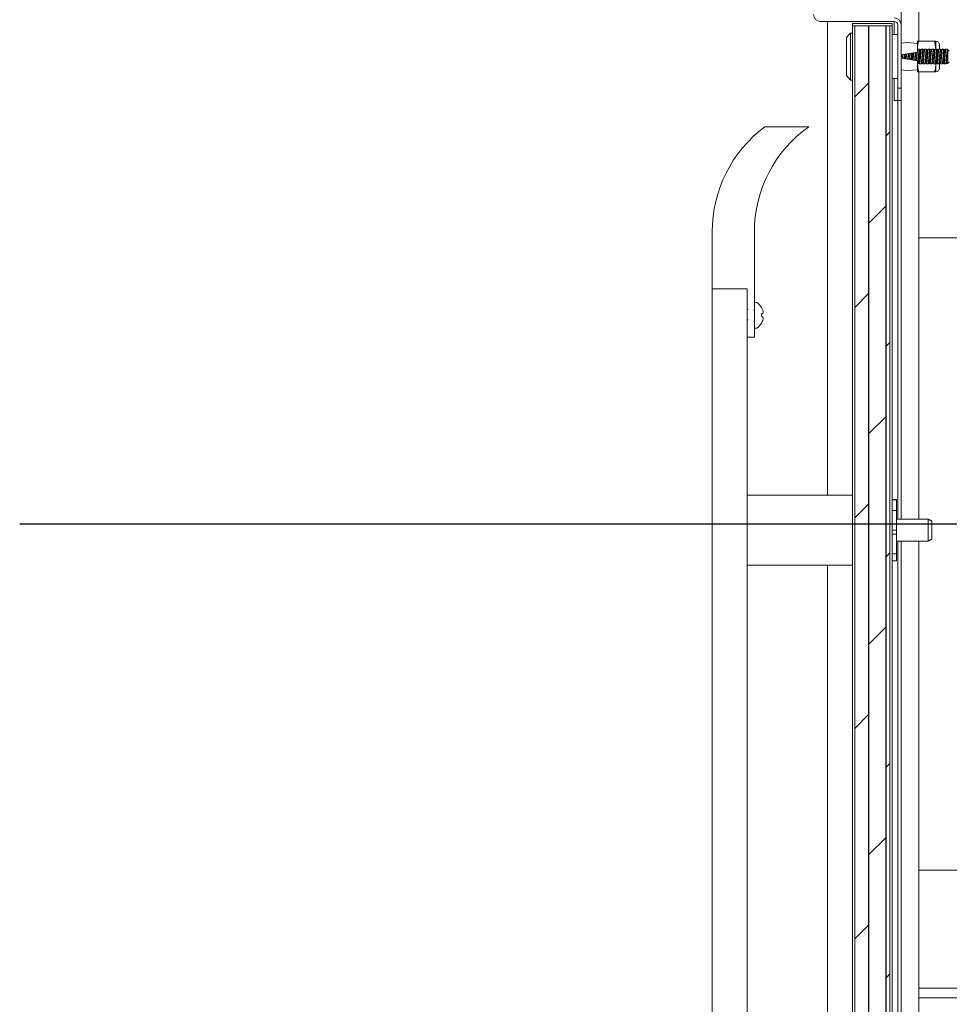
# Model space of a CAD drawing. Units: inches. Extents: x 87 to 1822, y -41 to 475.
# Drawn here: x 589 to 602, y 225 to 239 of the extents above; entities that cross this region are included whole.
import ezdxf

# ---------------------------------------------------------------- set-up
doc = ezdxf.new("R2010")
doc.units = ezdxf.units.IN
doc.header["$MEASUREMENT"] = 0
for name, color, linetype in [('4', 4, 'Continuous'), ('S1-A-RIGHT-3', 3, 'Continuous'), ('S1-A-RIGHT-5', 5, 'Continuous')]:
    doc.layers.add(name, color=color, linetype=linetype)
doc.styles.add('ROMANS', font='ROMANS.shx', dxfattribs={"width": 0.8})
doc.dimstyles.new('125', dxfattribs={"dimtxt": 0.125, "dimasz": 0.125, "dimexe": 0.093, "dimexo": 0.093, "dimgap": 0.0325, "dimtad": 0, "dimdec": 4, "dimzin": 3, "dimdsep": 46, "dimlunit": 5, "dimtxsty": 'ROMANS', "dimcen": 0, "dimclrt": 3, "dimadec": 0, "dimazin": 0, "dimtfac": 1, "dimtdec": 4, "dimtofl": 0, "dimtmove": 0, "dimatfit": 3, "dimfxl": 0, "dimfrac": 2, "dimtolj": 1, "dimtzin": 0, "dimarcsym": 0})

msp = doc.modelspace()

# ---------------------------------------------------------------- hatches: boundary and pattern name
at = {"linetype": 'Continuous', "lineweight": 0}
h = msp.add_hatch(dxfattribs=at)
h.set_pattern_fill('ANSI32', scale=50, style=0)
h.paths.add_polyline_path([(602.81028, 238.82962), (596.81028, 238.82962), (596.81028, 237.07962), (602.81028, 237.07962)], flags=0)
h = msp.add_hatch(dxfattribs=at)
h.set_pattern_fill('ANSI32', scale=50, style=0)
edge = h.paths.add_edge_path(flags=0)
edge.add_arc((598.94798, 235.11782), 0.048, 270, 360, ccw=False)
edge.add_line((598.94798, 235.06982), (597.28148, 235.06982))
edge.add_arc((597.28148, 234.97182), 0.098, 90, 180)
edge.add_line((597.18348, 234.97182), (597.18348, 233.30532))
edge.add_arc((597.13548, 233.30532), 0.048, 270, 360, ccw=False)
edge.add_line((597.13548, 233.25732), (596.08148, 233.25732))
edge.add_arc((596.08148, 233.15932), 0.098, 90, 180)
edge.add_line((595.98348, 233.15932), (595.98348, 232.25732))
edge.add_line((595.98348, 232.25732), (596.03348, 232.25732))
edge.add_line((596.03348, 232.25732), (596.03348, 233.15932))
edge.add_arc((596.08148, 233.15932), 0.048, 90, 180, ccw=False)
edge.add_line((596.08148, 233.20732), (597.13548, 233.20732))
edge.add_arc((597.13548, 233.30532), 0.098, 270, 360)
edge.add_line((597.23348, 233.30532), (597.23348, 234.97182))
edge.add_arc((597.28148, 234.97182), 0.048, 90, 180, ccw=False)
edge.add_line((597.28148, 235.01982), (598.94798, 235.01982))
edge.add_arc((598.94798, 235.11782), 0.098, 270, 360)
edge.add_line((599.04598, 235.11782), (599.04598, 236.17182))
edge.add_arc((599.09398, 236.17182), 0.048, 90, 180, ccw=False)
edge.add_line((599.09398, 236.21982), (599.99598, 236.21982))
edge.add_line((599.99598, 236.21982), (599.99598, 236.26982))
edge.add_line((599.99598, 236.26982), (599.09398, 236.26982))
edge.add_arc((599.09398, 236.17182), 0.098, 90, 180)
edge.add_line((598.99598, 236.17182), (598.99598, 235.11782))
at = {"layer": 'S1-A-RIGHT-3', "linetype": 'Continuous', "lineweight": 0}
h = msp.add_hatch(dxfattribs=at)
h.set_pattern_fill('ANSI32', color=256, scale=24, style=0)
h.set_pattern_definition([(135, (650.96, 16.074), (6.36396, 6.36396), []), (135, (646.717, 16.074), (6.36396, 6.36396), [])])
edge = h.paths.add_edge_path(flags=0)
edge.add_line((598.33726, 242.19011), (598.33726, 241.13611))
edge.add_arc((598.38526, 241.13611), 0.048, 180, 270)
edge.add_line((598.38526, 241.08811), (600.05176, 241.08811))
edge.add_arc((600.05176, 240.99011), 0.098, 360, 450, ccw=False)
edge.add_line((600.14976, 240.99011), (600.14976, 239.32361))
edge.add_arc((600.19776, 239.32361), 0.048, 180, 270)
edge.add_line((600.19776, 239.27561), (601.25176, 239.27561))
edge.add_arc((601.25176, 239.17761), 0.098, 360, 450, ccw=False)
edge.add_line((601.34976, 239.17761), (601.34976, 238.27561))
edge.add_line((601.34976, 238.27561), (601.29976, 238.27561))
edge.add_line((601.29976, 238.27561), (601.29976, 239.17761))
edge.add_arc((601.25176, 239.17761), 0.048, 360, 450)
edge.add_line((601.25176, 239.22561), (600.19776, 239.22561))
edge.add_arc((600.19776, 239.32361), 0.098, 180, 270, ccw=False)
edge.add_line((600.09976, 239.32361), (600.09976, 240.99011))
edge.add_arc((600.05176, 240.99011), 0.048, 360, 450)
edge.add_line((600.05176, 241.03811), (598.38526, 241.03811))
edge.add_arc((598.38526, 241.13611), 0.098, 180, 270, ccw=False)
edge.add_line((598.28726, 241.13611), (598.28726, 242.19011))
edge.add_arc((598.23926, 242.19011), 0.048, 360, 450)
edge.add_line((598.23926, 242.23811), (597.33726, 242.23811))
edge.add_line((597.33726, 242.23811), (597.33726, 242.28811))
edge.add_line((597.33726, 242.28811), (598.23926, 242.28811))
edge.add_arc((598.23926, 242.19011), 0.098, 360, 450, ccw=False)
at = {"layer": 'S1-A-RIGHT-5'}
h = msp.add_hatch(dxfattribs=at)
h.set_pattern_fill('DOLMIT', color=256, angle=90, style=0)
h.set_pattern_definition([(90, (-1946.6136, -1047.1512), (0.25, 2e-17), []), (45, (-1946.6136, -1047.1512), (0.5, -0.5), [0.3535534, -0.70710768])])
h.paths.add_polyline_path([(600.68851, 239.16311), (601.18851, 239.16311), (601.18851, 199.03811), (600.68851, 199.03811)])

# ---------------------------------------------------------------- linework, layer by layer
at = {"layer": 'S1-A-RIGHT-3', "linetype": 'Continuous', "lineweight": 15}
for p, q in [((601.59976, 242.41311), (601.59976, 238.94436)), ((601.34976, 241.23811), (601.34976, 239.17761)), ((600.19776, 239.22561), (601.25176, 239.22561)), ((600.29976, 239.22561), (600.29976, 232.47561)), ((600.65726, 239.19436), (600.65726, 239.16311)), ((600.65726, 239.19436), (601.21976, 239.19436)), ((600.65726, 239.16311), (601.21976, 239.16311)), ((600.68851, 239.16311), (600.65726, 239.16311)), ((600.65726, 239.16311), (600.65726, 199.03811)), ((600.68851, 239.16311), (600.68851, 199.03811)), ((600.68851, 199.03811), (600.68851, 239.16311)), ((601.18851, 239.16311), (600.68851, 239.16311)), ((601.21976, 239.16311), (601.18851, 239.16311)), ((601.18851, 199.03811), (601.18851, 239.16311)), ((601.18851, 199.03811), (601.18851, 239.16311)), ((601.21976, 239.16311), (601.21976, 239.19436)), ((601.21976, 199.03811), (601.21976, 239.16311)), ((601.25176, 239.22561), (601.25176, 239.03811)), ((601.29976, 239.17761), (601.29976, 238.27561)), ((601.34976, 239.17761), (601.34976, 238.27561)), ((600.57065, 238.99776), (600.57065, 238.45346)), ((600.62601, 239.06026), (600.62601, 238.39096)), ((601.21976, 239.03811), (601.29976, 239.03811)), ((601.34976, 238.91754), (601.44076, 238.92561)), ((601.44076, 238.92561), (601.58176, 238.91311)), ((601.58176, 238.94436), (601.58176, 238.91311)), ((601.58176, 238.91311), (601.58176, 238.78811)), ((601.8264, 238.94436), (601.59754, 238.94436)), ((601.84218, 238.94436), (601.84218, 238.83498)), ((601.89426, 238.89228), (601.89426, 238.83161)), ((601.34976, 238.74955), (601.58176, 238.78811)), ((601.58176, 238.66311), (601.34976, 238.70167)), ((602.0086, 238.79494), (602.00168, 238.80056)), ((602.00396, 238.80056), (602.00168, 238.80056)), ((602.00396, 238.83161), (602.00396, 238.80056)), ((602.01192, 238.79494), (602.00396, 238.80056)), ((602.01192, 238.79494), (602.0086, 238.79494)), ((601.58176, 238.66311), (601.58176, 238.53811)), ((601.84218, 238.62708), (601.84218, 238.61623)), ((601.84218, 238.61623), (601.84218, 238.50686)), ((601.89426, 238.62555), (601.89426, 238.55894)), ((601.44076, 238.52561), (601.34976, 238.53368)), ((601.58176, 238.53811), (601.44076, 238.52561)), ((601.58176, 238.53811), (601.58176, 238.50686)), ((601.8264, 238.50686), (601.59754, 238.50686)), ((601.59976, 238.50686), (601.59976, 232.13161)), ((601.21976, 238.41311), (601.29976, 238.41311)), ((601.25176, 238.41311), (601.25176, 238.10061)), ((601.34976, 238.27561), (601.29976, 238.27561)), ((601.29976, 238.27561), (601.29976, 238.10061)), ((601.34976, 238.27561), (601.34976, 238.10061)), ((601.25176, 238.10061), (601.29976, 238.10061)), ((601.29976, 238.10061), (601.34976, 238.10061)), ((601.29976, 238.10061), (601.29976, 232.13161)), ((601.34976, 238.10061), (601.34976, 232.13161)), ((599.40726, 237.72561), (600.03226, 237.72561)), ((598.65726, 235.41311), (598.65726, 236.22561)), ((599.25726, 236.22561), (599.25726, 235.35061)), ((608.09976, 236.14061), (601.59976, 236.14061)), ((598.65726, 235.41311), (599.15726, 235.41311)), ((598.65726, 235.41311), (598.65726, 202.78811)), ((599.05726, 235.41311), (598.75726, 235.41311)), ((599.15726, 235.41311), (599.15726, 235.35061)), ((599.15726, 235.35061), (599.15726, 235.01488)), ((599.25726, 234.72561), (599.25726, 235.35061)), ((599.36025, 235.14845), (599.36025, 235.1467)), ((599.37649, 235.06055), (599.36025, 235.05768)), ((599.36025, 235.05768), (599.36025, 235.01853)), ((599.15726, 203.18973), (599.15726, 235.01149)), ((599.36025, 235.01853), (599.37649, 235.01567)), ((599.36025, 234.92952), (599.36025, 234.92777)), ((599.15726, 234.72561), (599.25726, 234.72561)), ((601.28226, 232.41311), (601.21976, 232.41311)), ((601.28226, 232.40938), (601.21976, 232.40938)), ((601.28226, 232.40938), (601.28226, 232.41311)), ((601.28226, 232.254), (601.28226, 232.40938)), ((601.21976, 232.254), (601.28226, 232.254)), ((601.28226, 232.254), (601.28226, 231.97561)), ((601.73183, 232.13161), (601.73183, 231.81961)), ((601.78618, 232.10627), (601.78618, 231.84495)), ((601.28226, 231.97561), (601.21976, 231.97561)), ((601.28226, 231.91861), (601.28226, 231.97561)), ((601.28226, 231.91861), (601.21976, 231.91861)), ((601.28226, 231.63811), (601.28226, 231.91861)), ((601.29976, 231.81961), (601.29976, 206.38161)), ((601.34976, 231.81961), (601.34976, 206.38161)), ((601.59976, 231.81961), (601.59976, 219.31936)), ((601.21976, 231.63811), (601.28226, 231.63811)), ((601.28226, 231.63811), (601.28226, 231.53811)), ((600.29976, 231.47561), (600.29976, 206.72561)), ((601.28226, 231.53811), (601.21976, 231.53811)), ((601.59976, 227.13001), (603.25601, 227.13001)), ((601.59976, 225.44731), (602.42802, 225.44731)), ((604.22476, 225.30931), (601.59976, 225.30931))]:
    msp.add_line(p, q, dxfattribs=at)
for centre, radius, start, end in [((600.19776, 239.32361), 0.098, 180, 270), ((601.25176, 239.17761), 0.098, 0, 90), ((601.25176, 239.17761), 0.048, 0, 90), ((601.84218, 238.89228), 0.05208, 0, 90), ((601.84218, 238.55894), 0.05208, 270, 0), ((600.53226, 236.22561), 1.875, 126.869898, 180), ((601.09637, 236.22561), 1.83911, 125.352217, 180), ((599.27882, 235.20305), 0.02156, 57.173044, 180), ((599.17242, 235.03811), 0.21784, 30.431297, 57.173044), ((599.16976, 235.03859), 0.21903, 19.297669, 29.577232), ((599.20179, 235.05774), 0.18263, 5.821342, 16.947341), ((599.33433, 235.08871), 0.0507, 326.255074, 345.782624), ((599.17242, 235.03811), 0.21784, 302.826956, 329.568703), ((599.16976, 235.03763), 0.21903, 330.422768, 340.702331), ((599.33433, 234.98751), 0.0507, 14.217376, 33.744926), ((599.20179, 235.01848), 0.18263, 343.052659, 354.178658), ((599.27882, 234.87317), 0.02156, 180, 302.826956)]:
    msp.add_arc(centre, radius, start, end, dxfattribs=at)
for points, degree in [([(600.57065, 238.99776), (600.62601, 239.06026)], 1), ([(600.62601, 239.06026), (600.65726, 239.06026)], 1), ([(601.8264, 238.94436), (601.84218, 238.83498)], 1), ([(601.58284, 238.82749), (601.58176, 238.83498)], 1), ([(601.58676, 238.83161), (601.60793, 238.83161)], 1), ([(601.63676, 238.83161), (601.65793, 238.83161)], 1), ([(601.68676, 238.83161), (601.70793, 238.83161)], 1), ([(601.73676, 238.83161), (601.75793, 238.83161)], 1), ([(601.78676, 238.83161), (601.80793, 238.83161)], 1), ([(601.83676, 238.83161), (601.85793, 238.83161)], 1), ([(601.88676, 238.83161), (601.90793, 238.83161)], 1), ([(601.93676, 238.83161), (601.95793, 238.83161)], 1), ([(602.00168, 238.80056), (602.00064, 238.78962), (601.99856, 238.76775), (601.99543, 238.72548), (601.99231, 238.68397), (601.98918, 238.64889), (601.98606, 238.62439), (601.98397, 238.6212), (601.98293, 238.61961)], 3), ([(601.98676, 238.83161), (602.00396, 238.83161)], 1), ([(602.00396, 238.83161), (602.03521, 238.80036)], 1), ([(601.58293, 238.61961), (601.58176, 238.61961)], 1), ([(601.59754, 238.50686), (601.58176, 238.61623)], 1), ([(601.63293, 238.61961), (601.61176, 238.61961)], 1), ([(601.68293, 238.61961), (601.66176, 238.61961)], 1), ([(601.73293, 238.61961), (601.71176, 238.61961)], 1), ([(601.78293, 238.61961), (601.76176, 238.61961)], 1), ([(601.83293, 238.61961), (601.81176, 238.61961)], 1), ([(601.84106, 238.62398), (601.84218, 238.61623)], 1), ([(601.88293, 238.61961), (601.86176, 238.61961)], 1), ([(601.93293, 238.61961), (601.91176, 238.61961)], 1), ([(601.98293, 238.61961), (601.96176, 238.61961)], 1), ([(602.03521, 238.65086), (602.00875, 238.62439)], 1), ([(600.62601, 238.39096), (600.57065, 238.45346)], 1), ([(600.65726, 238.39096), (600.62601, 238.39096)], 1), ([(599.15726, 235.1175), (599.16541, 235.13133)], 1), ([(599.16646, 234.97943), (599.15726, 234.964)], 1), ([(599.25906, 234.94508), (599.24965, 234.96105)], 1), ([(599.15726, 232.47561), (600.65726, 232.47561)], 1), ([(601.28226, 232.13161), (601.73183, 232.13161)], 1), ([(601.73183, 232.13161), (601.78618, 232.10627)], 1), ([(601.78618, 231.84495), (601.73183, 231.81961)], 1), ([(601.73183, 231.81961), (601.28226, 231.81961)], 1), ([(600.65726, 231.47561), (599.15726, 231.47561)], 1)]:
    msp.add_open_spline(points, degree=degree, dxfattribs=at)
for points, knots in [([(601.58176, 238.83498), (601.58244, 238.852), (601.58392, 238.88885), (601.59277, 238.92494), (601.59754, 238.94436)], [0, 0, 0, 0, 0.461759404, 1, 1, 1, 1]), ([(601.59754, 238.94436), (601.59389, 238.94436), (601.5848, 238.94436), (601.5829, 238.94436), (601.58176, 238.94436)], [0, 0, 0, 0, 0.4016721, 1, 1, 1, 1]), ([(601.84218, 238.94436), (601.84104, 238.94436), (601.83914, 238.94436), (601.83005, 238.94436), (601.8264, 238.94436)], [0, 0, 0, 0, 0.59832777, 1, 1, 1, 1]), ([(601.3544, 238.75032), (601.35372, 238.74208), (601.35236, 238.72583), (601.35101, 238.70959), (601.35034, 238.70158)], [0, 0, 0, 0, 0.50692204, 1, 1, 1, 1]), ([(601.36961, 238.75285), (601.36886, 238.74377), (601.36737, 238.72586), (601.36587, 238.70795), (601.36514, 238.69912)], [0, 0, 0, 0, 0.50692204, 1, 1, 1, 1]), ([(601.37235, 238.70078), (601.37298, 238.70906), (601.37435, 238.72679), (601.37571, 238.74452), (601.37644, 238.75398)], [0, 0, 0, 0, 0.46669514, 1, 1, 1, 1]), ([(601.39789, 238.75755), (601.39707, 238.7469), (601.39545, 238.72588), (601.39383, 238.70486), (601.39303, 238.69448)], [0, 0, 0, 0, 0.50640275, 1, 1, 1, 1]), ([(601.4051, 238.75874), (601.40418, 238.7477), (601.40237, 238.72591), (601.40056, 238.70412), (601.39966, 238.69338)], [0, 0, 0, 0, 0.50692204, 1, 1, 1, 1]), ([(601.42032, 238.76127), (601.41933, 238.74939), (601.41737, 238.72593), (601.41542, 238.70248), (601.41446, 238.69092)], [0, 0, 0, 0, 0.50692204, 1, 1, 1, 1]), ([(601.4215, 238.68975), (601.42242, 238.7017), (601.42428, 238.72592), (601.42615, 238.75014), (601.42709, 238.7624)], [0, 0, 0, 0, 0.49359725, 1, 1, 1, 1]), ([(601.44854, 238.76597), (601.44751, 238.75251), (601.44546, 238.72595), (601.44341, 238.69939), (601.4424, 238.68627)], [0, 0, 0, 0, 0.50640275, 1, 1, 1, 1]), ([(601.45587, 238.76718), (601.45574, 238.76585), (601.45456, 238.75401), (601.45235, 238.72564), (601.45017, 238.69763), (601.44903, 238.68615), (601.44894, 238.68519)], [0, 0, 0, 0, 0.05742095, 0.50816511, 0.95890927, 1, 1, 1, 1]), ([(601.47112, 238.76972), (601.4709, 238.76756), (601.46964, 238.75495), (601.46735, 238.72563), (601.46509, 238.69672), (601.46387, 238.6845), (601.46369, 238.68274)], [0, 0, 0, 0, 0.08717723, 0.50816511, 0.92915299, 1, 1, 1, 1]), ([(601.47082, 238.68155), (601.47092, 238.68271), (601.47207, 238.69523), (601.47426, 238.72564), (601.47648, 238.75642), (601.47766, 238.76929), (601.47781, 238.77083)], [0, 0, 0, 0, 0.04541464, 0.49244744, 0.93948023, 1, 1, 1, 1]), ([(601.49931, 238.7744), (601.49906, 238.77171), (601.49776, 238.75775), (601.49543, 238.72563), (601.49314, 238.69394), (601.49189, 238.68037), (601.49167, 238.67808)], [0, 0, 0, 0, 0.09800525, 0.50755256, 0.91709987, 1, 1, 1, 1]), ([(601.5067, 238.77563), (601.50629, 238.77157), (601.50484, 238.75717), (601.50235, 238.72563), (601.4999, 238.69458), (601.49849, 238.68062), (601.49813, 238.67701)], [0, 0, 0, 0, 0.14336931, 0.50816511, 0.8729609, 1, 1, 1, 1]), ([(601.52195, 238.77817), (601.52145, 238.7733), (601.51992, 238.75813), (601.51735, 238.72563), (601.51482, 238.69365), (601.51333, 238.67895), (601.51289, 238.67456)], [0, 0, 0, 0, 0.16310806, 0.50816511, 0.85322215, 1, 1, 1, 1]), ([(601.52007, 238.67336), (601.52043, 238.67717), (601.52182, 238.69217), (601.52426, 238.72563), (601.52674, 238.75957), (601.52818, 238.77501), (601.52857, 238.77927)], [0, 0, 0, 0, 0.12486073, 0.49244744, 0.86003415, 1, 1, 1, 1]), ([(601.55007, 238.78284), (601.54957, 238.77745), (601.54802, 238.76093), (601.54543, 238.72563), (601.54289, 238.69086), (601.54139, 238.67481), (601.54093, 238.6699)], [0, 0, 0, 0, 0.165694956, 0.507552561, 0.849410166, 1, 1, 1, 1]), ([(601.55753, 238.78408), (601.55684, 238.77735), (601.55511, 238.76038), (601.55235, 238.72563), (601.54963, 238.69148), (601.54796, 238.67503), (601.54733, 238.66883)], [0, 0, 0, 0, 0.20178936, 0.508165107, 0.814540854, 1, 1, 1, 1]), ([(601.57278, 238.78662), (601.57201, 238.77909), (601.5702, 238.76135), (601.56735, 238.72563), (601.56455, 238.69054), (601.5628, 238.67335), (601.56209, 238.66638)], [0, 0, 0, 0, 0.21583393, 0.50816511, 0.80049628, 1, 1, 1, 1]), ([(601.56933, 238.66518), (601.56993, 238.67158), (601.57157, 238.68907), (601.57426, 238.72563), (601.57699, 238.76278), (601.57869, 238.78078), (601.57934, 238.78771)], [0, 0, 0, 0, 0.18032986, 0.49244744, 0.80456502, 1, 1, 1, 1]), ([(601.58176, 238.80979), (601.58239, 238.81493), (601.58405, 238.82866), (601.58572, 238.83047), (601.58676, 238.83161)], [0, 0, 0, 0, 0.37446562, 1, 1, 1, 1]), ([(601.58176, 238.82625), (601.58205, 238.82658), (601.5835, 238.82824), (601.58495, 238.8299), (601.58611, 238.83123)], [0, 0, 0, 0, 0.19884089, 1, 1, 1, 1]), ([(601.6086, 238.8299), (601.60837, 238.83056), (601.60711, 238.83433), (601.60481, 238.82523), (601.60168, 238.80274), (601.59856, 238.76716), (601.59543, 238.72564), (601.59231, 238.68393), (601.58918, 238.6489), (601.58606, 238.62439), (601.58397, 238.6212), (601.58293, 238.61961)], [0, 0, 0, 0, 0.02586933, 0.14763567, 0.269402, 0.39116833, 0.51293467, 0.634701, 0.75646733, 0.87823367, 1, 1, 1, 1]), ([(601.61485, 238.82366), (601.6138, 238.82218), (601.61172, 238.81924), (601.6086, 238.79656), (601.60547, 238.76415), (601.60235, 238.72562), (601.59922, 238.68704), (601.5961, 238.65476), (601.59319, 238.63322), (601.59133, 238.63039), (601.5905, 238.62914)], [0, 0, 0, 0, 0.12838408, 0.25676816, 0.38515225, 0.51353633, 0.64192041, 0.77030449, 0.89868857, 1, 1, 1, 1]), ([(601.62917, 238.82205), (601.62836, 238.82081), (601.6265, 238.81797), (601.6236, 238.79646), (601.62047, 238.76418), (601.61735, 238.7256), (601.61422, 238.68707), (601.6111, 238.65466), (601.60797, 238.63198), (601.60589, 238.62904), (601.60485, 238.62756)], [0, 0, 0, 0, 0.10083639, 0.22928833, 0.35774028, 0.48619222, 0.61464417, 0.74309611, 0.87154806, 1, 1, 1, 1]), ([(601.60856, 238.83125), (601.60972, 238.82992), (601.61193, 238.82739), (601.61414, 238.82486), (601.61519, 238.82366)], [0, 0, 0, 0, 0.52540227, 1, 1, 1, 1]), ([(601.61107, 238.62138), (601.6113, 238.6207), (601.61257, 238.61689), (601.61488, 238.62598), (601.61801, 238.64848), (601.62113, 238.68405), (601.62426, 238.72558), (601.62738, 238.76729), (601.63051, 238.80231), (601.63363, 238.82683), (601.63572, 238.83002), (601.63676, 238.83161)], [0, 0, 0, 0, 0.02672156, 0.14838136, 0.27004117, 0.39170097, 0.51336078, 0.63502058, 0.75668039, 0.87834019, 1, 1, 1, 1]), ([(601.61485, 238.82366), (601.61735, 238.82366), (601.62223, 238.82366), (601.62712, 238.82366), (601.6295, 238.82366)], [0, 0, 0, 0, 0.511750407, 1, 1, 1, 1]), ([(601.62915, 238.82326), (601.63031, 238.82459), (601.63264, 238.82725), (601.63496, 238.82991), (601.63612, 238.83124)], [0, 0, 0, 0, 0.49996013, 1, 1, 1, 1]), ([(601.6586, 238.8299), (601.65837, 238.83056), (601.65711, 238.83433), (601.65481, 238.82523), (601.65168, 238.80274), (601.64856, 238.76716), (601.64543, 238.72564), (601.64231, 238.68393), (601.63918, 238.6489), (601.63606, 238.62439), (601.63397, 238.6212), (601.63293, 238.61961)], [0, 0, 0, 0, 0.02586933, 0.14763567, 0.269402, 0.39116833, 0.51293467, 0.634701, 0.75646733, 0.87823367, 1, 1, 1, 1]), ([(601.66485, 238.82366), (601.6638, 238.82218), (601.66172, 238.81924), (601.6586, 238.79656), (601.65547, 238.76415), (601.65235, 238.72562), (601.64922, 238.68704), (601.6461, 238.65476), (601.64319, 238.63322), (601.64133, 238.63039), (601.6405, 238.62914)], [0, 0, 0, 0, 0.128384082, 0.256768164, 0.385152246, 0.513536328, 0.64192041, 0.770304492, 0.898688574, 1, 1, 1, 1]), ([(601.67918, 238.82206), (601.67836, 238.82082), (601.6765, 238.81798), (601.6736, 238.79646), (601.67047, 238.76418), (601.66735, 238.7256), (601.66422, 238.68707), (601.6611, 238.65466), (601.65797, 238.63198), (601.65589, 238.62904), (601.65485, 238.62756)], [0, 0, 0, 0, 0.10101792, 0.22944393, 0.35786994, 0.48629595, 0.61472196, 0.74314798, 0.87157399, 1, 1, 1, 1]), ([(601.65856, 238.83125), (601.65972, 238.82992), (601.66193, 238.82739), (601.66414, 238.82486), (601.66519, 238.82366)], [0, 0, 0, 0, 0.52540227, 1, 1, 1, 1]), ([(601.66107, 238.62138), (601.6613, 238.62069), (601.66257, 238.61689), (601.66488, 238.62598), (601.66801, 238.64848), (601.67113, 238.68405), (601.67426, 238.72558), (601.67738, 238.76729), (601.68051, 238.80231), (601.68363, 238.82683), (601.68572, 238.83002), (601.68676, 238.83161)], [0, 0, 0, 0, 0.0266453, 0.14831464, 0.26998398, 0.39165331, 0.51332265, 0.63499199, 0.75666133, 0.87833066, 1, 1, 1, 1]), ([(601.66485, 238.82366), (601.66735, 238.82366), (601.67223, 238.82366), (601.67712, 238.82366), (601.6795, 238.82366)], [0, 0, 0, 0, 0.51174818, 1, 1, 1, 1]), ([(601.67916, 238.82326), (601.68032, 238.82459), (601.68264, 238.82725), (601.68496, 238.82991), (601.68612, 238.83125)], [0, 0, 0, 0, 0.49996065, 1, 1, 1, 1]), ([(601.7086, 238.8299), (601.70837, 238.83056), (601.70711, 238.83433), (601.70481, 238.82523), (601.70168, 238.80274), (601.69856, 238.76716), (601.69543, 238.72564), (601.69231, 238.68393), (601.68918, 238.6489), (601.68606, 238.62439), (601.68397, 238.6212), (601.68293, 238.61961)], [0, 0, 0, 0, 0.02586933, 0.14763567, 0.269402, 0.39116833, 0.51293467, 0.634701, 0.75646733, 0.87823367, 1, 1, 1, 1]), ([(601.71485, 238.82366), (601.7138, 238.82218), (601.71172, 238.81924), (601.7086, 238.79656), (601.70547, 238.76415), (601.70235, 238.72562), (601.69922, 238.68704), (601.6961, 238.65476), (601.69319, 238.63322), (601.69133, 238.63039), (601.6905, 238.62914)], [0, 0, 0, 0, 0.128384082, 0.256768164, 0.385152246, 0.513536328, 0.64192041, 0.770304492, 0.898688574, 1, 1, 1, 1]), ([(601.72916, 238.82203), (601.72835, 238.82079), (601.72649, 238.81795), (601.7236, 238.79645), (601.72047, 238.76418), (601.71735, 238.7256), (601.71422, 238.68707), (601.7111, 238.65466), (601.70797, 238.63198), (601.70589, 238.62904), (601.70485, 238.62756)], [0, 0, 0, 0, 0.10046495, 0.22896996, 0.35747497, 0.48597997, 0.61448498, 0.74298999, 0.87149499, 1, 1, 1, 1]), ([(601.70856, 238.83125), (601.70972, 238.82992), (601.71193, 238.82739), (601.71414, 238.82486), (601.71519, 238.82366)], [0, 0, 0, 0, 0.52540227, 1, 1, 1, 1]), ([(601.71107, 238.62138), (601.7113, 238.6207), (601.71257, 238.61689), (601.71488, 238.62598), (601.71801, 238.64848), (601.72113, 238.68405), (601.72426, 238.72558), (601.72738, 238.76729), (601.73051, 238.80231), (601.73363, 238.82683), (601.73572, 238.83002), (601.73676, 238.83161)], [0, 0, 0, 0, 0.02671202, 0.14837302, 0.27003402, 0.39169501, 0.51335601, 0.63501701, 0.75667801, 0.878339, 1, 1, 1, 1]), ([(601.71485, 238.82366), (601.71735, 238.82366), (601.72223, 238.82366), (601.72712, 238.82366), (601.7295, 238.82366)], [0, 0, 0, 0, 0.51175156, 1, 1, 1, 1]), ([(601.72914, 238.82325), (601.7303, 238.82458), (601.73263, 238.82724), (601.73495, 238.8299), (601.73611, 238.83123)], [0, 0, 0, 0, 0.49995978, 1, 1, 1, 1]), ([(601.7586, 238.8299), (601.75837, 238.83056), (601.75711, 238.83433), (601.75481, 238.82523), (601.75168, 238.80274), (601.74856, 238.76716), (601.74543, 238.72564), (601.74231, 238.68393), (601.73918, 238.6489), (601.73606, 238.62439), (601.73397, 238.6212), (601.73293, 238.61961)], [0, 0, 0, 0, 0.02586933, 0.14763567, 0.269402, 0.39116833, 0.51293467, 0.634701, 0.75646733, 0.87823367, 1, 1, 1, 1]), ([(601.76485, 238.82366), (601.7638, 238.82218), (601.76172, 238.81924), (601.7586, 238.79656), (601.75547, 238.76415), (601.75235, 238.72562), (601.74922, 238.68704), (601.7461, 238.65476), (601.74319, 238.63322), (601.74133, 238.63039), (601.7405, 238.62914)], [0, 0, 0, 0, 0.12838408, 0.25676816, 0.38515225, 0.51353633, 0.64192041, 0.77030449, 0.89868857, 1, 1, 1, 1]), ([(601.77916, 238.82202), (601.77835, 238.82078), (601.77649, 238.81795), (601.7736, 238.79645), (601.77047, 238.76418), (601.76735, 238.7256), (601.76422, 238.68707), (601.7611, 238.65466), (601.75797, 238.63198), (601.75589, 238.62904), (601.75485, 238.62756)], [0, 0, 0, 0, 0.10033686, 0.22886017, 0.35738347, 0.48590678, 0.61443008, 0.74295339, 0.87147669, 1, 1, 1, 1]), ([(601.75856, 238.83125), (601.75972, 238.82992), (601.76193, 238.82739), (601.76414, 238.82486), (601.76519, 238.82366)], [0, 0, 0, 0, 0.52540227, 1, 1, 1, 1]), ([(601.76107, 238.62138), (601.7613, 238.6207), (601.76257, 238.61689), (601.76488, 238.62598), (601.76801, 238.64848), (601.77113, 238.68405), (601.77426, 238.72558), (601.77738, 238.76729), (601.78051, 238.80231), (601.78363, 238.82683), (601.78572, 238.83002), (601.78676, 238.83161)], [0, 0, 0, 0, 0.02670743, 0.148369, 0.27003057, 0.39169214, 0.51335371, 0.63501528, 0.75667686, 0.87833843, 1, 1, 1, 1]), ([(601.76485, 238.82366), (601.76735, 238.82366), (601.77223, 238.82366), (601.77712, 238.82366), (601.7795, 238.82366)], [0, 0, 0, 0, 0.51175095, 1, 1, 1, 1]), ([(601.77914, 238.82324), (601.7803, 238.82457), (601.78262, 238.82723), (601.78494, 238.82989), (601.7861, 238.83123)], [0, 0, 0, 0, 0.49996063, 1, 1, 1, 1]), ([(601.8086, 238.8299), (601.80837, 238.83056), (601.80711, 238.83433), (601.80481, 238.82523), (601.80168, 238.80274), (601.79856, 238.76716), (601.79543, 238.72564), (601.79231, 238.68393), (601.78918, 238.6489), (601.78606, 238.62439), (601.78397, 238.6212), (601.78293, 238.61961)], [0, 0, 0, 0, 0.02586933, 0.14763567, 0.269402, 0.39116833, 0.51293467, 0.634701, 0.75646733, 0.87823367, 1, 1, 1, 1]), ([(601.81485, 238.82366), (601.8138, 238.82218), (601.81172, 238.81924), (601.8086, 238.79656), (601.80547, 238.76415), (601.80235, 238.72562), (601.79922, 238.68704), (601.7961, 238.65476), (601.79319, 238.63322), (601.79133, 238.63039), (601.7905, 238.62914)], [0, 0, 0, 0, 0.12838408, 0.25676816, 0.38515225, 0.51353633, 0.64192041, 0.77030449, 0.89868857, 1, 1, 1, 1]), ([(601.82916, 238.82203), (601.82835, 238.82079), (601.82649, 238.81795), (601.8236, 238.79645), (601.82047, 238.76418), (601.81735, 238.7256), (601.81422, 238.68707), (601.8111, 238.65466), (601.80797, 238.63198), (601.80589, 238.62904), (601.80485, 238.62756)], [0, 0, 0, 0, 0.100504543, 0.229003894, 0.357503245, 0.486002596, 0.614501947, 0.743001298, 0.871500649, 1, 1, 1, 1]), ([(601.80856, 238.83125), (601.80972, 238.82992), (601.81193, 238.82739), (601.81414, 238.82486), (601.81519, 238.82366)], [0, 0, 0, 0, 0.52540227, 1, 1, 1, 1]), ([(601.81108, 238.62137), (601.8113, 238.62069), (601.81257, 238.61689), (601.81488, 238.62598), (601.81801, 238.64848), (601.82113, 238.68405), (601.82426, 238.72558), (601.82738, 238.76729), (601.83051, 238.80231), (601.83363, 238.82683), (601.83572, 238.83002), (601.83676, 238.83161)], [0, 0, 0, 0, 0.02650495, 0.14819183, 0.26987871, 0.39156559, 0.51325248, 0.63493936, 0.75662624, 0.87831312, 1, 1, 1, 1]), ([(601.81485, 238.82366), (601.81735, 238.82366), (601.82223, 238.82366), (601.82712, 238.82366), (601.8295, 238.82366)], [0, 0, 0, 0, 0.51175164, 1, 1, 1, 1]), ([(601.82914, 238.82325), (601.8303, 238.82458), (601.83263, 238.82724), (601.83495, 238.8299), (601.83611, 238.83123)], [0, 0, 0, 0, 0.49995855, 1, 1, 1, 1]), ([(601.8586, 238.8299), (601.85837, 238.83056), (601.85711, 238.83433), (601.85481, 238.82523), (601.85168, 238.80274), (601.84856, 238.76716), (601.84543, 238.72564), (601.84231, 238.68393), (601.83918, 238.6489), (601.83606, 238.62439), (601.83397, 238.6212), (601.83293, 238.61961)], [0, 0, 0, 0, 0.02586933, 0.14763567, 0.269402, 0.39116833, 0.51293467, 0.634701, 0.75646733, 0.87823367, 1, 1, 1, 1]), ([(601.86485, 238.82366), (601.8638, 238.82218), (601.86172, 238.81924), (601.8586, 238.79656), (601.85547, 238.76415), (601.85235, 238.72562), (601.84922, 238.68704), (601.8461, 238.65476), (601.84319, 238.63322), (601.84133, 238.63039), (601.8405, 238.62914)], [0, 0, 0, 0, 0.12838408, 0.25676816, 0.38515225, 0.51353633, 0.64192041, 0.77030449, 0.89868857, 1, 1, 1, 1]), ([(601.87916, 238.82203), (601.87835, 238.82078), (601.87649, 238.81795), (601.8736, 238.79645), (601.87047, 238.76418), (601.86735, 238.7256), (601.86422, 238.68707), (601.8611, 238.65466), (601.85797, 238.63198), (601.85589, 238.62904), (601.85485, 238.62756)], [0, 0, 0, 0, 0.100451638, 0.228958547, 0.357465456, 0.485972365, 0.614479274, 0.742986182, 0.871493091, 1, 1, 1, 1]), ([(601.85856, 238.83125), (601.85972, 238.82992), (601.86193, 238.82739), (601.86414, 238.82486), (601.86519, 238.82366)], [0, 0, 0, 0, 0.52540227, 1, 1, 1, 1]), ([(601.86109, 238.62134), (601.86131, 238.62067), (601.86258, 238.61689), (601.86488, 238.62598), (601.86801, 238.64847), (601.87113, 238.68405), (601.87426, 238.72558), (601.87738, 238.76729), (601.88051, 238.80231), (601.88363, 238.82683), (601.88572, 238.83002), (601.88676, 238.83161)], [0, 0, 0, 0, 0.02607482, 0.14781547, 0.26955612, 0.39129676, 0.51303741, 0.63477806, 0.75651871, 0.87825935, 1, 1, 1, 1]), ([(601.86485, 238.82366), (601.86735, 238.82366), (601.87223, 238.82366), (601.87712, 238.82366), (601.8795, 238.82366)], [0, 0, 0, 0, 0.51175148, 1, 1, 1, 1]), ([(601.87914, 238.82325), (601.8803, 238.82458), (601.88263, 238.82724), (601.88495, 238.8299), (601.88611, 238.83123)], [0, 0, 0, 0, 0.49995726, 1, 1, 1, 1]), ([(601.9086, 238.8299), (601.90837, 238.83056), (601.90711, 238.83433), (601.90481, 238.82523), (601.90168, 238.80274), (601.89856, 238.76716), (601.89543, 238.72564), (601.89231, 238.68393), (601.88918, 238.6489), (601.88606, 238.62439), (601.88397, 238.6212), (601.88293, 238.61961)], [0, 0, 0, 0, 0.02586933, 0.14763567, 0.269402, 0.39116833, 0.51293467, 0.634701, 0.75646733, 0.87823367, 1, 1, 1, 1]), ([(601.91485, 238.82366), (601.9138, 238.82218), (601.91172, 238.81924), (601.9086, 238.79656), (601.90547, 238.76415), (601.90235, 238.72562), (601.89922, 238.68704), (601.8961, 238.65476), (601.89319, 238.63322), (601.89133, 238.63039), (601.8905, 238.62914)], [0, 0, 0, 0, 0.12838408, 0.25676816, 0.38515225, 0.51353633, 0.64192041, 0.77030449, 0.89868857, 1, 1, 1, 1]), ([(601.92916, 238.82203), (601.92835, 238.82078), (601.92649, 238.81795), (601.9236, 238.79645), (601.92047, 238.76418), (601.91735, 238.7256), (601.91422, 238.68707), (601.9111, 238.65466), (601.90797, 238.63198), (601.90589, 238.62904), (601.90485, 238.62756)], [0, 0, 0, 0, 0.100407207, 0.228920463, 0.357433719, 0.485946975, 0.614460231, 0.742973488, 0.871486744, 1, 1, 1, 1]), ([(601.90856, 238.83125), (601.90972, 238.82992), (601.91193, 238.82739), (601.91414, 238.82486), (601.91519, 238.82366)], [0, 0, 0, 0, 0.52540227, 1, 1, 1, 1]), ([(601.91108, 238.62137), (601.9113, 238.62069), (601.91257, 238.61689), (601.91488, 238.62598), (601.91801, 238.64848), (601.92113, 238.68405), (601.92426, 238.72558), (601.92738, 238.76729), (601.93051, 238.80231), (601.93363, 238.82683), (601.93572, 238.83002), (601.93676, 238.83161)], [0, 0, 0, 0, 0.02648975, 0.14817853, 0.26986731, 0.39155609, 0.51324487, 0.63493365, 0.75662244, 0.87831122, 1, 1, 1, 1]), ([(601.91485, 238.82366), (601.91735, 238.82366), (601.92223, 238.82366), (601.92712, 238.82366), (601.9295, 238.82366)], [0, 0, 0, 0, 0.51175128, 1, 1, 1, 1]), ([(601.92914, 238.82324), (601.9303, 238.82458), (601.93262, 238.82724), (601.93495, 238.8299), (601.93611, 238.83123)], [0, 0, 0, 0, 0.49995751, 1, 1, 1, 1]), ([(601.9586, 238.8299), (601.95837, 238.83056), (601.95711, 238.83433), (601.95481, 238.82523), (601.95168, 238.80274), (601.94856, 238.76716), (601.94543, 238.72564), (601.94231, 238.68393), (601.93918, 238.6489), (601.93606, 238.62439), (601.93397, 238.6212), (601.93293, 238.61961)], [0, 0, 0, 0, 0.02586933, 0.14763567, 0.269402, 0.39116833, 0.51293467, 0.634701, 0.75646733, 0.87823367, 1, 1, 1, 1]), ([(601.96485, 238.82366), (601.9638, 238.82218), (601.96172, 238.81924), (601.9586, 238.79656), (601.95547, 238.76415), (601.95235, 238.72562), (601.94922, 238.68704), (601.9461, 238.65476), (601.94319, 238.63322), (601.94133, 238.63039), (601.9405, 238.62914)], [0, 0, 0, 0, 0.12838408, 0.25676816, 0.38515225, 0.51353633, 0.64192041, 0.77030449, 0.89868857, 1, 1, 1, 1]), ([(601.97916, 238.82203), (601.97835, 238.82079), (601.97649, 238.81796), (601.9736, 238.79645), (601.97047, 238.76418), (601.96735, 238.7256), (601.96422, 238.68707), (601.9611, 238.65466), (601.95797, 238.63198), (601.95589, 238.62904), (601.95485, 238.62756)], [0, 0, 0, 0, 0.10052966, 0.22902542, 0.35752118, 0.48601695, 0.61451271, 0.74300847, 0.87150424, 1, 1, 1, 1]), ([(601.95856, 238.83125), (601.95972, 238.82992), (601.96193, 238.82739), (601.96414, 238.82486), (601.96519, 238.82366)], [0, 0, 0, 0, 0.52540227, 1, 1, 1, 1]), ([(601.96107, 238.62139), (601.9613, 238.6207), (601.96257, 238.61689), (601.96488, 238.62597), (601.96801, 238.64848), (601.97113, 238.68405), (601.97426, 238.72558), (601.97738, 238.76729), (601.98051, 238.80231), (601.98363, 238.82683), (601.98572, 238.83002), (601.98676, 238.83161)], [0, 0, 0, 0, 0.02686076, 0.14850316, 0.27014557, 0.39178797, 0.51343038, 0.63507278, 0.75671519, 0.87835759, 1, 1, 1, 1]), ([(601.96485, 238.82366), (601.96735, 238.82366), (601.97223, 238.82366), (601.97712, 238.82366), (601.9795, 238.82366)], [0, 0, 0, 0, 0.51175168, 1, 1, 1, 1]), ([(601.97914, 238.82325), (601.98031, 238.82458), (601.98263, 238.82724), (601.98495, 238.8299), (601.98611, 238.83123)], [0, 0, 0, 0, 0.49995873, 1, 1, 1, 1]), ([(602.0086, 238.79494), (602.00755, 238.78482), (602.00547, 238.76459), (602.00235, 238.7255), (601.99922, 238.68707), (601.9961, 238.65475), (601.99319, 238.63323), (601.99133, 238.63039), (601.9905, 238.62914)], [0, 0, 0, 0, 0.1727376, 0.3454752, 0.51821279, 0.69095039, 0.86368799, 1, 1, 1, 1]), ([(602.01192, 238.79494), (602.01192, 238.7871), (602.01192, 238.77143), (602.01192, 238.74091), (602.01192, 238.70841), (602.01192, 238.68181), (602.01192, 238.66849), (602.01192, 238.66406)], [0, 0, 0, 0, 0.21240166, 0.42480331, 0.6550789, 0.88535448, 1, 1, 1, 1]), ([(601.59053, 238.62795), (601.58936, 238.62662), (601.58704, 238.62396), (601.58472, 238.6213), (601.58356, 238.61997)], [0, 0, 0, 0, 0.49996099, 1, 1, 1, 1]), ([(601.60485, 238.62756), (601.60235, 238.62756), (601.59746, 238.62756), (601.59257, 238.62756), (601.59019, 238.62756)], [0, 0, 0, 0, 0.51174233, 1, 1, 1, 1]), ([(601.61111, 238.61999), (601.60995, 238.62132), (601.60774, 238.62384), (601.60554, 238.62637), (601.6045, 238.62756)], [0, 0, 0, 0, 0.52715551, 1, 1, 1, 1]), ([(601.64053, 238.62795), (601.63936, 238.62662), (601.63704, 238.62396), (601.63472, 238.6213), (601.63356, 238.61997)], [0, 0, 0, 0, 0.49996099, 1, 1, 1, 1]), ([(601.65485, 238.62756), (601.65235, 238.62756), (601.64746, 238.62756), (601.64257, 238.62756), (601.64019, 238.62756)], [0, 0, 0, 0, 0.51174233, 1, 1, 1, 1]), ([(601.66111, 238.61999), (601.65995, 238.62132), (601.65775, 238.62384), (601.65554, 238.62637), (601.6545, 238.62756)], [0, 0, 0, 0, 0.52710818, 1, 1, 1, 1]), ([(601.69053, 238.62795), (601.68936, 238.62662), (601.68704, 238.62396), (601.68472, 238.6213), (601.68356, 238.61997)], [0, 0, 0, 0, 0.49996099, 1, 1, 1, 1]), ([(601.70485, 238.62756), (601.70235, 238.62756), (601.69746, 238.62756), (601.69257, 238.62756), (601.69019, 238.62756)], [0, 0, 0, 0, 0.511742325, 1, 1, 1, 1]), ([(601.71111, 238.61999), (601.70995, 238.62132), (601.70774, 238.62384), (601.70554, 238.62637), (601.7045, 238.62756)], [0, 0, 0, 0, 0.52726955, 1, 1, 1, 1]), ([(601.74053, 238.62795), (601.73936, 238.62662), (601.73704, 238.62396), (601.73472, 238.6213), (601.73356, 238.61997)], [0, 0, 0, 0, 0.49996099, 1, 1, 1, 1]), ([(601.75485, 238.62756), (601.75235, 238.62756), (601.74746, 238.62756), (601.74257, 238.62756), (601.74019, 238.62756)], [0, 0, 0, 0, 0.511742325, 1, 1, 1, 1]), ([(601.76111, 238.61999), (601.75995, 238.62132), (601.75775, 238.62384), (601.75554, 238.62637), (601.7545, 238.62756)], [0, 0, 0, 0, 0.52722522, 1, 1, 1, 1]), ([(601.79053, 238.62795), (601.78936, 238.62662), (601.78704, 238.62396), (601.78472, 238.6213), (601.78356, 238.61997)], [0, 0, 0, 0, 0.49996099, 1, 1, 1, 1]), ([(601.80485, 238.62756), (601.80235, 238.62756), (601.79746, 238.62756), (601.79257, 238.62756), (601.79019, 238.62756)], [0, 0, 0, 0, 0.511742325, 1, 1, 1, 1]), ([(601.81111, 238.61998), (601.80995, 238.62131), (601.80775, 238.62384), (601.80554, 238.62637), (601.8045, 238.62756)], [0, 0, 0, 0, 0.52674527, 1, 1, 1, 1]), ([(601.84218, 238.61623), (601.8415, 238.59922), (601.84002, 238.56236), (601.83117, 238.52628), (601.8264, 238.50686)], [0, 0, 0, 0, 0.4617594, 1, 1, 1, 1]), ([(601.84053, 238.62795), (601.83936, 238.62662), (601.83704, 238.62396), (601.83472, 238.6213), (601.83356, 238.61997)], [0, 0, 0, 0, 0.49996099, 1, 1, 1, 1]), ([(601.85485, 238.62756), (601.85235, 238.62756), (601.84746, 238.62756), (601.84257, 238.62756), (601.84019, 238.62756)], [0, 0, 0, 0, 0.51174233, 1, 1, 1, 1]), ([(601.86112, 238.61997), (601.85996, 238.6213), (601.85776, 238.62383), (601.85555, 238.62636), (601.8545, 238.62756)], [0, 0, 0, 0, 0.52581175, 1, 1, 1, 1]), ([(601.89053, 238.62795), (601.88936, 238.62662), (601.88704, 238.62396), (601.88472, 238.6213), (601.88356, 238.61997)], [0, 0, 0, 0, 0.49996099, 1, 1, 1, 1]), ([(601.90485, 238.62756), (601.90235, 238.62756), (601.89746, 238.62756), (601.89257, 238.62756), (601.89019, 238.62756)], [0, 0, 0, 0, 0.51174233, 1, 1, 1, 1]), ([(601.91111, 238.61998), (601.90995, 238.62131), (601.90775, 238.62384), (601.90554, 238.62637), (601.9045, 238.62756)], [0, 0, 0, 0, 0.52668835, 1, 1, 1, 1]), ([(601.94053, 238.62795), (601.93936, 238.62662), (601.93704, 238.62396), (601.93472, 238.6213), (601.93356, 238.61997)], [0, 0, 0, 0, 0.49996099, 1, 1, 1, 1]), ([(601.95485, 238.62756), (601.95235, 238.62756), (601.94746, 238.62756), (601.94257, 238.62756), (601.94019, 238.62756)], [0, 0, 0, 0, 0.51174233, 1, 1, 1, 1]), ([(601.9611, 238.61999), (601.95994, 238.62132), (601.95774, 238.62385), (601.95554, 238.62637), (601.9545, 238.62756)], [0, 0, 0, 0, 0.52744611, 1, 1, 1, 1]), ([(601.99053, 238.62795), (601.98936, 238.62662), (601.98704, 238.62396), (601.98472, 238.6213), (601.98356, 238.61997)], [0, 0, 0, 0, 0.49996099, 1, 1, 1, 1]), ([(602.00485, 238.62756), (602.00235, 238.62756), (601.99746, 238.62756), (601.99257, 238.62756), (601.99019, 238.62756)], [0, 0, 0, 0, 0.51174233, 1, 1, 1, 1]), ([(602.01192, 238.66406), (602.01146, 238.65592), (602.01054, 238.63963), (602.00921, 238.6262), (602.00845, 238.62535), (602.00814, 238.625)], [0, 0, 0, 0, 0.37120927, 0.7422238, 1, 1, 1, 1]), ([(601.58176, 238.50686), (601.5829, 238.50686), (601.5848, 238.50686), (601.59389, 238.50686), (601.59754, 238.50686)], [0, 0, 0, 0, 0.5983279, 1, 1, 1, 1]), ([(601.8264, 238.50686), (601.83005, 238.50686), (601.83914, 238.50686), (601.84104, 238.50686), (601.84218, 238.50686)], [0, 0, 0, 0, 0.4016721, 1, 1, 1, 1]), ([(599.24904, 235.11555), (599.24932, 235.11507), (599.25216, 235.11026), (599.25502, 235.10549), (599.25758, 235.10119)], [0, 0, 0, 0, 0.10083528, 1, 1, 1, 1])]:
    msp.add_open_spline(points, degree=3, knots=knots, dxfattribs=at)

# ---------------------------------------------------------------- leaders
at = {"layer": '4'}
msp.add_leader([(612.09976, 232.06043), (596.74282, 232.06043), (588.78974, 232.06043)], dimstyle='125', override={"dimscale": 12}, dxfattribs=at)

doc.saveas('drawing.dxf')
